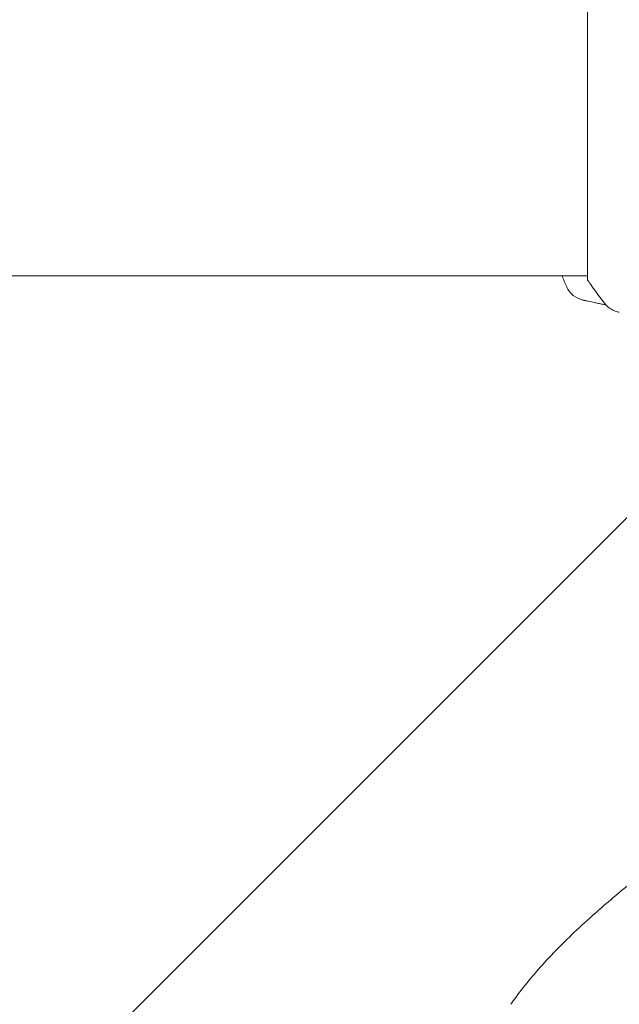
# Model space of a CAD drawing. Units: millimetres. Extents: x -16015 to 16014, y -8904 to 8991.
# Drawn here: x -5392 to -5315, y 12 to 139 of the extents above; entities that cross this region are included whole.
import ezdxf

# ---------------------------------------------------------------- set-up
doc = ezdxf.new("R2010")
doc.units = ezdxf.units.MM
doc.header["$LTSCALE"] = 20
doc.layers.add('2d', color=230, linetype='Continuous')
doc.layers.add('EN16630-TrainingSpace_Hatch', color=20, linetype='Continuous')

msp = doc.modelspace()

# ---------------------------------------------------------------- hatches: boundary and pattern name
at = {"layer": 'EN16630-TrainingSpace_Hatch'}
h = msp.add_hatch(dxfattribs=at)
h.set_pattern_fill('ANSI31', color=256, scale=100)
h.set_pattern_definition([(45, (0, 0), (-224.5064030267289, 224.5064030267289), [])])
edge = h.paths.add_edge_path()
edge.add_arc((-5631.444898350623, 126.2262863548804), 999.9999999999997, 70.40150046338562, 90.00000000000023, ccw=False)
edge.add_arc((-4964.602321456918, 124.8076809082033), 999.9999999999997, 89.99999999999977, 109.35472391372619, ccw=False)
edge.add_arc((-4964.602321456914, 124.8076809082027), 1000, -90, 90, ccw=False)
edge.add_arc((-4964.602321456918, 124.8076809082019), 999.9999999999994, 250.40150046338562, 270.0000000000002, ccw=False)
edge.add_arc((-5631.444898350623, 126.2262863548791), 999.9999999999995, 269.9999999999998, 289.35472391372616, ccw=False)
edge.add_arc((-5631.444898350626, 126.2262863548798), 1000, 90, 270, ccw=False)

# ---------------------------------------------------------------- linework, layer by layer
at = {"layer": '2d', "lineweight": 0}
for p, q in [((-5318.602321456914, 144.3076805259767), (-5318.602321456914, 105.3076805259767)), ((-5583.726702732369, 105.8076809082025), (-5318.601971348151, 105.8076809082026))]:
    msp.add_line(p, q, dxfattribs=at)
msp.add_arc((-5318.543049245825, 105.6128066463555), 3.000000000000035, 204.1504154056328, 257.5524915645756, dxfattribs=at)
for points in [[(-5321.28145632747, 104.3876019062376), (-5321.491752158119, 104.857625872872), (-5321.694847462979, 105.3309743689444), (-5321.890701493445, 105.8076809082026)], [(-5316.336723132856, 102.1946675128055), (-5316.336671823919, 102.1946034940245), (-5316.336620036909, 102.1945399605219), (-5316.336567786595, 102.1944769179419)]]:
    msp.add_open_spline(points, degree=3, dxfattribs=at)
for points, knots in [([(-5316.33672043763, 102.1946696454094), (-5316.965565149007, 102.9781190795799), (-5317.59400397637, 103.8217202995729), (-5318.325796703502, 104.8911960557129), (-5318.465000771099, 105.0987477111104), (-5318.602321456914, 105.3076805259767)], [0, 0, 0, 0, 3.150022763846381, 3.150022763846381, 3.901434834274893, 3.901434834274893, 3.901434834274893, 3.901434834274893]), ([(-5316.20750085996, 102.0441088173399), (-5316.365028024375, 102.0768701696454), (-5316.519143004793, 102.1090803989343), (-5316.85865353344, 102.1803587029796), (-5317.042887316562, 102.2192703160485), (-5317.39044744242, 102.2930504448709), (-5317.554608935159, 102.3280918258814), (-5318.017571252152, 102.4273440835399), (-5318.288309322907, 102.4859975652808), (-5318.735747493065, 102.5834608816962), (-5318.904050428373, 102.6204233009492), (-5319.074793880973, 102.6579861431106), (-5319.11810117777, 102.6675333623972), (-5319.175529083081, 102.680199059852), (-5319.189684512901, 102.683324980365), (-5319.189684512901, 102.683324980365)], [0.004988641791985726, 0.004988641791985726, 0.004988641791985726, 0.004988641791985726, 0.005540256442437831, 0.005540256442437831, 0.006232788497742564, 0.006232788497742564, 0.006925320553047298, 0.006925320553047298, 0.008310384663656741, 0.008310384663656741, 0.009695448774266185, 0.009695448774266185, 0.01038798082957091, 0.01038798082957091, 0.01108051288487564, 0.01108051288487564, 0.01108051288487564, 0.01108051288487564]), ([(-5314.507320047011, 101.1159048179473), (-5314.576292761692, 101.1278512070406), (-5314.655665025934, 101.1442276668481), (-5314.828474580845, 101.1883071800755), (-5314.923684885951, 101.21726951057), (-5315.164506669891, 101.3044552353938), (-5315.310886986699, 101.3706470692682), (-5315.673598581045, 101.5715660278603), (-5315.883831738363, 101.7259304354557), (-5316.164582462257, 101.9941230142225), (-5316.254055191537, 102.0916391339162), (-5316.336566521837, 102.1944209390161)], [0, 0, 0, 0, 0.281105343795338, 0.281105343795338, 0.5919871291784102, 0.5919871291784102, 1.075534791639362, 1.075534791639362, 1.846945397453035, 1.846945397453035, 2.242897457537107, 2.242897457537107, 2.242897457537107, 2.242897457537107]), ([(-5314.507026648382, 101.1158788841201), (-5314.507040406737, 101.1158812444738), (-5314.507054106187, 101.1158836161476), (-5314.507095935176, 101.1158909238792), (-5314.507123842777, 101.1158958615716), (-5314.507151466805, 101.1159008115405)], [0.002330763579560725, 0.002330763579560725, 0.002330763579560725, 0.002330763579560725, 0.002336145047930074, 0.002336145047930074, 0.002347265564145368, 0.002347265564145368, 0.002347265564145368, 0.002347265564145368]), ([(-5328.477719595201, 11.90586299470525), (-5327.301249842658, 13.58603592679182), (-5326.013060806716, 15.19106396312151), (-5323.192717567177, 18.36276716234754), (-5321.646324711, 19.92418251563794), (-5318.163072853036, 23.20230378888441), (-5316.203406273817, 24.89934143541636), (-5311.545854929063, 28.79905374685006), (-5308.824126182084, 30.97574766912598), (-5302.441938904212, 36.29387281209409), (-5298.80189863337, 39.49947973800181), (-5294.552844104976, 44.20856120755145), (-5293.574902507182, 45.37515219581879), (-5292.309898893745, 47.02988750963075), (-5291.97527779033, 47.48302802224893), (-5291.587617498652, 48.02790458055287), (-5291.526699651604, 48.11413141276738), (-5291.460387820072, 48.20866358384254), (-5291.454706520417, 48.21676808775106), (-5291.447192108735, 48.22749474004948), (-5291.445320430961, 48.23016710668723), (-5291.443507736029, 48.23275580710256), (-5291.443493319759, 48.23277639493693), (-5291.443385675673, 48.23293012141716), (-5291.44329191506, 48.23306402281075), (-5291.44320733787, 48.2331848096117), (-5291.443198600358, 48.23319728803169), (-5291.443131553278, 48.23329304015822), (-5291.443127990675, 48.23329812820448), (-5291.443103020676, 48.23333378886274), (-5291.443095920542, 48.23334392887703), (-5291.443083276456, 48.23336198644272), (-5291.443085270777, 48.23335913826895), (-5291.443070029756, 48.23338090464784), (-5291.443080712801, 48.23336564771363), (-5291.443074075738, 48.23337512640197), (-5291.443062287537, 48.23339196167109), (-5291.443057635923, 48.23339860485862), (-5291.443061838505, 48.23339260295789), (-5291.443058493871, 48.2333973795827), (-5291.443055043634, 48.23340230703052), (-5291.44305348432, 48.23340453395977), (-5291.443052889979, 48.2334053827655), (-5291.443051507005, 48.23340735785887), (-5291.443052063671, 48.23340656285784), (-5291.44305147553, 48.23340740281046), (-5291.443051159433, 48.23340785424446), (-5291.443050913607, 48.23340820532027), (-5291.443049767015, 48.23340984282146), (-5291.443049480629, 48.23341025182522), (-5291.443051055776, 48.23340800228154), (-5291.44305098457, 48.23340810397131), (-5291.443049752939, 48.23340986292509), (-5291.4430496487, 48.23341001179516), (-5291.443049577909, 48.2334101128927), (-5291.443049576246, 48.23341011527023), (-5291.443050578215, 48.23340868430694), (-5291.443050570717, 48.23340869501781), (-5291.443049638779, 48.23341002596332), (-5291.44304962251, 48.2334100491977), (-5291.443051216676, 48.23340777248846), (-5291.44305120092, 48.23340779499273), (-5291.4430496024, 48.23341007791424), (-5291.443049575937, 48.23341011570997), (-5291.443049172805, 48.2334106914431), (-5291.443049171496, 48.2334106933112), (-5291.443050084625, 48.23340938922588), (-5291.443050014896, 48.23340948881213), (-5291.453938169849, 48.2178595920208), (-5291.443047255401, 48.23341342977939)], [0, 0, 0, 0, 6.153337260648404, 6.153337260648404, 12.73288398420465, 12.73288398420465, 20.50297500148023, 20.50297500148023, 30.95662854367425, 30.95662854367425, 45.42551350330369, 45.42551350330369, 49.98474495201091, 49.98474495201091, 51.67414918695732, 51.67414918695732, 51.99087024466489, 51.99087024466489, 52.02056268744655, 52.02056268744655, 52.03016079181341, 52.03016079181341, 52.03023579705493, 52.03023579705493, 52.03074212592547, 52.03074212592547, 52.031354519361, 52.031354519361, 52.03375906235759, 52.03375906235759, 52.0385580798962, 52.0385580798962, 52.04815587438878, 52.04815587438878, 52.08654696994189, 52.08654696994189, 52.12493799926771, 52.12493799926771, 52.27850211150953, 52.27850211150953, 52.50884827836001, 52.50884827836001, 52.85436752863972, 52.85436752863972, 53.37264640406075, 53.37264640406075, 53.56700098234248, 53.56700098234248, 53.71276691606722, 53.71276691606722, 53.73196243018, 53.73196243018, 53.80874448582582, 53.80874448582582, 53.8099442054507, 53.8099442054507, 53.80998173737213, 53.80998173737213, 53.81957961970245, 53.81957961970245, 53.82437853044123, 53.82437853044123, 53.84357404454881, 53.84357404454881, 53.8436490303253, 53.8436490303253, 53.8442488927578, 53.8442488927578, 53.92103094851141, 53.92103094851141, 53.92103094851141, 53.92103094851141])]:
    msp.add_open_spline(points, degree=3, knots=knots, dxfattribs=at)

doc.saveas('drawing.dxf')
